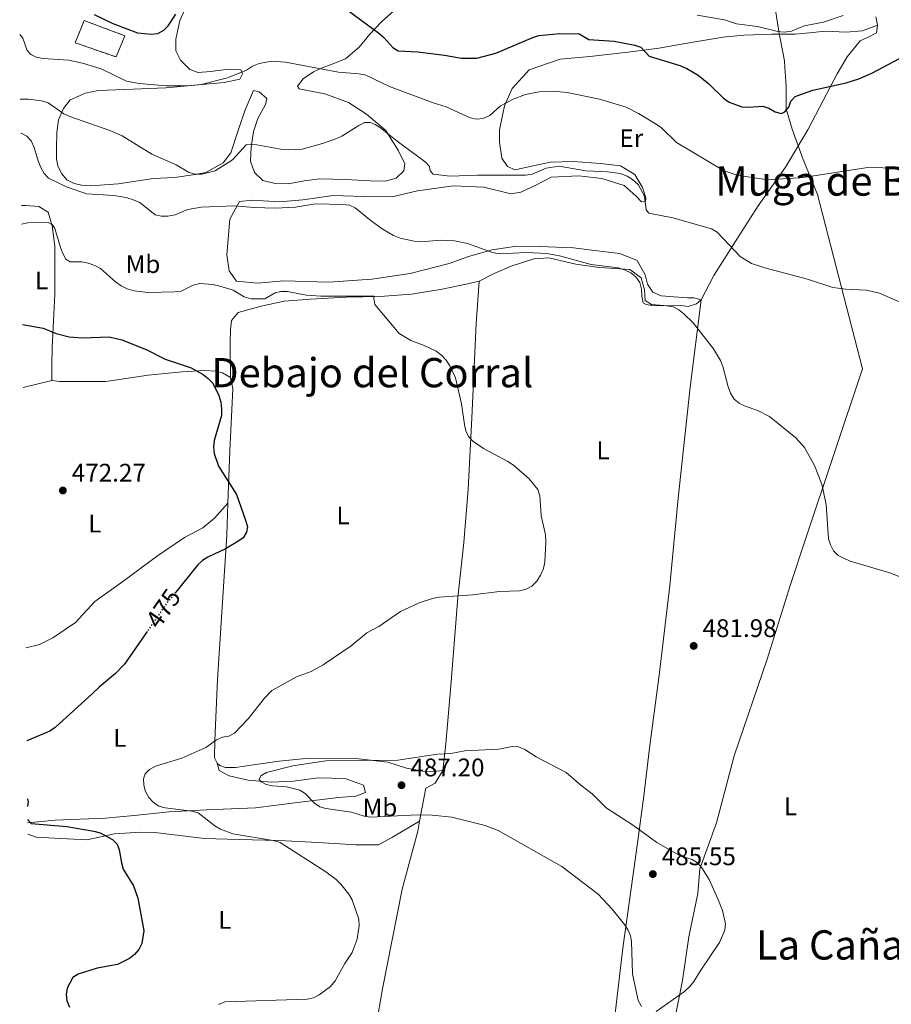
# Model space of a CAD drawing. Units: metres. Extents: x 570090 to 573533, y 4712593 to 4714940.
# Drawn here: x 570097 to 570440, y 4713841 to 4714229 of the extents above; entities that cross this region are included whole.
import ezdxf
from ezdxf.enums import TextEntityAlignment as Align

# ---------------------------------------------------------------- set-up
doc = ezdxf.new("R2010")
doc.units = ezdxf.units.M
doc.header["$MEASUREMENT"] = 0
doc.linetypes.add('DGN Style 3', pattern=[2.435890702152634, 1.739921930109024, -0.6959687720436097])
doc.linetypes.add('DGN Style 5', pattern=[1.217945351076317, 0.5219765790327072, -0.6959687720436097])
for name, color, linetype, lineweight in [('construcción   en ruinas', 1, 'Continuous', 0), ('contrucción  en ruinas', 1, 'DGN Style 3', 13), ('Cota de curva de nivel directora', 7, 'Continuous', 0), ('Cota de punto acotado terreno', 7, 'Continuous', 0), ('Curva de nivel directora', 30, 'Continuous', 30), ('Curva de nivel directora no vista', 30, 'DGN Style 5', 30), ('Curva de nivel intermedia', 30, 'Continuous', 0), ('Etiqueta de uso rústico', 92, 'Continuous', 0), ('Límite de municipio', 7, 'Continuous', 0), ('Línea de cambio de uso (parcela vista)', 92, 'Continuous', 0), ('Punto acotado terreno (símbolo)', 7, 'Continuous', 0), ('Texto de Área (paraje) menor', 7, 'Continuous', 0)]:
    doc.layers.add(name, color=color, linetype=linetype, lineweight=lineweight)
doc.styles.add('Style-Arial', font='arial.ttf')

# ---------------------------------------------------------------- blocks, each defined once
blk = doc.blocks.new('5PATER')
at = {"layer": 'Punto acotado terreno (símbolo)', "linetype": 'Continuous', "lineweight": 0}
h = blk.add_hatch(color=51, dxfattribs=at)
edge = h.paths.add_edge_path()
edge.add_ellipse((0, 0), major_axis=(-0.1095731443231308, -0.1110710700762829), ratio=0.9994222409660317, start_angle=0, end_angle=360)

msp = doc.modelspace()

# ---------------------------------------------------------------- linework, layer by layer
at = {"layer": 'construcción   en ruinas', "color": 1, "linetype": 'Continuous', "lineweight": 0}
msp.add_polyline3d([(570138.0099999999, 4714222.359999999, 499.2200000000012), (570134.5199999996, 4714213.980000001, 496.7599999999948), (570118.4600000001, 4714219.57, 496.8099999999977), (570121.9500000002, 4714228.289999999, 499.1399999999995)], close=True, dxfattribs=at)
at = {"layer": 'contrucción  en ruinas', "color": 1, "linetype": 'DGN Style 3', "lineweight": 13}
msp.add_polyline3d([(570121.9500000002, 4714228.289999999, 499.1399999999995), (570118.4600000001, 4714219.57, 496.8099999999977), (570134.5199999996, 4714213.980000001, 496.7599999999948), (570138.0099999999, 4714222.359999999, 499.2200000000012), (570121.9500000002, 4714228.289999999, 499.1399999999995)], dxfattribs=at)
at = {"layer": 'Curva de nivel directora', "color": 30, "linetype": 'Continuous', "lineweight": 30, "flags": 128}
for points, elevation in [([(570220.4600000003, 4714236.230000001), (570237.8999999992, 4714223.300000003), (570239.8499999985, 4714221.61), (570243.3899999988, 4714217.720000001), (570245.5599999991, 4714216.460000004), (570253.2900000006, 4714215.990000002), (570263.7000000001, 4714214.75), (570270.4599999991, 4714213.550000003), (570276.4299999992, 4714213.470000002), (570284.0099999988, 4714215.45), (570298.4799999993, 4714221.660000001), (570300.8799999999, 4714222.37), (570309.1900000003, 4714223.17), (570316.7799999987, 4714223.050000002), (570320.4800000002, 4714220.87), (570330.4899999994, 4714220.160000003), (570338.6299999999, 4714218.65), (570341.0199999993, 4714217.900000002), (570344.3299999996, 4714214.260000001), (570356.3999999996, 4714210.600000001), (570359.0999999996, 4714209.390000001), (570363.5499999999, 4714206.800000002), (570367.7199999986, 4714203.430000002), (570373.5599999991, 4714197.75), (570375.7699999998, 4714196.189999999), (570380.7899999998, 4714194.41), (570383.2899999989, 4714194.27), (570388.9599999995, 4714194.650000001), (570391.3400000001, 4714193.880000001), (570393.8799999991, 4714192.430000001), (570396.2699999985, 4714191.699999999), (570397.5899999995, 4714192.4), (570399.2100000001, 4714194.300000001), (570400.0399999992, 4714196.650000002), (570401.6500000008, 4714198.42), (570408.6099999989, 4714200.960000002), (570421.7999999988, 4714203.750000001), (570426.7799999987, 4714205.4), (570431.8100000002, 4714207.640000001), (570453.3700000007, 4714219.030000002)], 500.0000000000003), ([(570125.9700000003, 4714230.740000002), (570133.2300000002, 4714227.130000001), (570143.0400000004, 4714223.539999999), (570148.4400000006, 4714222.940000001), (570151.04, 4714223.28), (570153.32, 4714224.490000002), (570155.05, 4714226.300000002), (570158.0799999987, 4714230.77)], 500.0000000000003), ([(570097.7800000003, 4714108.730000001), (570105.9199999986, 4714107.310000001), (570110.9599999988, 4714105.190000001), (570116.0300000005, 4714103.880000001), (570121.1699999992, 4714103.53), (570131.8499999989, 4714103.87), (570136.8400000001, 4714102.680000001), (570146.3599999996, 4714098.869999999), (570153.8899999999, 4714095.11), (570164.1499999994, 4714091.720000002), (570168.7499999994, 4714089.080000003), (570170.8399999993, 4714087.539999999), (570172.5899999995, 4714085.7), (570174.9400000009, 4714080.810000001), (570175.7799999992, 4714078.140000001), (570176.0799999986, 4714075.560000001), (570176.0099999993, 4714073), (570173.099999999, 4714063.109999999), (570172.8499999987, 4714060.619999999), (570173.1199999992, 4714058.050000001), (570174.8499999993, 4714053.060000001), (570181.8599999987, 4714041.850000001), (570185.52, 4714031.810000002), (570186.1900000006, 4714029.190000001), (570185.8300000007, 4714027.030000002), (570184.5599999989, 4714024.869999999), (570182.4499999988, 4714023.340000001), (570177.6399999987, 4714020.470000001), (570170.6200000002, 4714017.220000001), (570168.5199999993, 4714015.859999999), (570166.5599999989, 4714014.02), (570158.0499999997, 4714003.500000001)], 475), ([(570146.7799999998, 4713987.939999999), (570137.8999999994, 4713975.100000001), (570134.3399999988, 4713971.430000001), (570127.8700000002, 4713966.110000002), (570125.2899999986, 4713963.619999999), (570110.6199999991, 4713950.150000002), (570108.519999998, 4713948.790000001), (570099.4199999986, 4713944.970000001)], 475), ([(570099.6499999987, 4713922.140000001), (570099.9299999982, 4713920.980000001), (570099.6800000002, 4713919.180000002)], 475), ([(570099.7400000005, 4713914.100000001), (570099.7999999986, 4713913.880000002), (570101.1100000006, 4713912.490000002), (570115.219999999, 4713911.210000001), (570125.7600000004, 4713909.369999999), (570128.2399999991, 4713908.689999999), (570133.1799999988, 4713906.119999999), (570134.9299999989, 4713904.260000002), (570135.7400000002, 4713902.02), (570136.65, 4713896.900000001), (570137.3899999998, 4713894.510000002), (570141.4299999988, 4713887.940000001), (570143.0800000007, 4713883.09), (570145.4299999998, 4713870.26), (570144.6499999998, 4713865.28), (570143.5099999999, 4713862.880000002), (570141.7899999986, 4713860.920000001), (570139.7900000004, 4713859.28), (570135.0999999989, 4713856.990000002), (570127.099999999, 4713855.51), (570119.6799999983, 4713853.150000001), (570117.5899999985, 4713851.779999999), (570115.3199999996, 4713847.690000001), (570114.849999998, 4713845.100000001), (570115.1900000002, 4713842.619999999), (570116.2199999982, 4713840.180000001)], 475)]:
    msp.add_lwpolyline(points, dxfattribs=dict(at, elevation=elevation))
at = {"layer": 'Curva de nivel directora no vista', "color": 30, "linetype": 'DGN Style 5', "lineweight": 30, "elevation": 475, "flags": 128}
msp.add_lwpolyline([(570158.0499999997, 4714003.500000001), (570154.6099999996, 4713999.25), (570146.7799999998, 4713987.939999999)], dxfattribs=at)
at = {"layer": 'Curva de nivel intermedia', "color": 30, "linetype": 'Continuous', "lineweight": 0, "flags": 128}
for points, elevation in [([(570420.6600000011, 4714230.300000001), (570412.8500000013, 4714227.739999999), (570405.2500000016, 4714226.220000002), (570400.2300000016, 4714224.179999999), (570397.3500000003, 4714223.800000001), (570394.8600000005, 4714224.069999998), (570386.9000000008, 4714225.989999999), (570378.6500000008, 4714227.02), (570373.9000000011, 4714228.57), (570363.1800000012, 4714230.390000001)], 505), ([(570096.6300000013, 4714222.859999999), (570097.8899999997, 4714221.439999998), (570099.5300000004, 4714216.560000001), (570100.980000001, 4714214.970000001), (570103.110000001, 4714213.930000001), (570105.7199999995, 4714213.420000001), (570116.0199999993, 4714212.739999998), (570121.3600000015, 4714211.59), (570128.6300000001, 4714209.380000002), (570138.6500000005, 4714204.5), (570143.6000000014, 4714203.59), (570154.3100000002, 4714202.619999998), (570162.54, 4714202.619999998), (570167.9600000004, 4714203.220000002), (570178.3899999998, 4714205.81), (570185.8999999999, 4714208.840000001), (570188.2500000015, 4714210.380000001), (570190.8200000018, 4714211.480000001), (570195.7999999997, 4714212.279999998), (570201.2600000001, 4714211.890000001), (570222.0800000008, 4714208.039999999), (570230.0100000014, 4714207.399999999), (570232.4800000011, 4714206.939999999), (570242.1300000004, 4714202.41), (570259.3600000015, 4714195.98), (570264.3500000003, 4714194.399999999), (570273.87, 4714190.09), (570276.3100000008, 4714189.509999999), (570279.0199999998, 4714189.810000001), (570281.5900000003, 4714190.92), (570285.8400000016, 4714194.83), (570290.7800000013, 4714197.380000001), (570295.5900000016, 4714199.220000001), (570301.0499999998, 4714200.289999999), (570306.4299999998, 4714200.470000001), (570311.9500000008, 4714200.039999999), (570324.7100000014, 4714197.400000001), (570335.2900000005, 4714194.199999998), (570340.0600000004, 4714191.779999999), (570346.9699999995, 4714187.529999998), (570349.0599999992, 4714186.06), (570355.0400000006, 4714180.390000002), (570373.4600000007, 4714169.329999999), (570378.7800000005, 4714167.51), (570390.9000000019, 4714165.599999999), (570404.8400000005, 4714166.600000001), (570431.0500000002, 4714170.579999999), (570444.3200000004, 4714170.009999999)], 495), ([(570096.8800000016, 4714197.400000001), (570100.1100000015, 4714197.449999998), (570105.2200000011, 4714196.789999999), (570107.7900000016, 4714196.009999998), (570113.9900000021, 4714191.679999999), (570116.3099999998, 4714190.57), (570132.0600000012, 4714185.05), (570136.9500000017, 4714182.899999999), (570148.6500000006, 4714175.720000001), (570158.2300000007, 4714171.58), (570163.0800000011, 4714168.619999998), (570165.4700000006, 4714167.880000001), (570168.3200000003, 4714167.939999999), (570173.4800000013, 4714169.180000001), (570180.3400000011, 4714173.509999999), (570185.7600000014, 4714179.37), (570187.3700000007, 4714179.67), (570189.8600000007, 4714179.430000001), (570200.0199999996, 4714177.55), (570202.560000001, 4714177.390000001), (570207.750000001, 4714177.760000001), (570215.8200000001, 4714179.970000001), (570220.9600000011, 4714181.730000001), (570223.3600000016, 4714182.83), (570229.9900000012, 4714187.09), (570232.2300000008, 4714188.199999998), (570234.5100000007, 4714188.270000001), (570236.5100000012, 4714187.439999999), (570238.6200000012, 4714186.09), (570245.1700000003, 4714180.859999998), (570256.1600000006, 4714172.789999999), (570257.8600000016, 4714170.890000001), (570258.1299999999, 4714169.220000001), (570259.3000000011, 4714167.91), (570265.8800000014, 4714167.109999999), (570276.7700000012, 4714167.470000001), (570295.6299999994, 4714167.51), (570298.2800000004, 4714167.939999999), (570303.77, 4714170.230000001), (570308.9100000008, 4714171.050000001), (570319.3899999994, 4714169.180000001), (570327.8699999999, 4714168.8), (570332.860000001, 4714168.09), (570335.5900000001, 4714167.099999999), (570337.7500000015, 4714165.84), (570339.9000000017, 4714163.88), (570342.4499999998, 4714159.28), (570343.1200000005, 4714153.800000002), (570344.2000000001, 4714152.519999999), (570353.5800000011, 4714150.649999999), (570368.7900000014, 4714146.340000001), (570371.0199999999, 4714145.009999998), (570380.0999999992, 4714135.539999999), (570384.4900000013, 4714132.750000001), (570389.7500000007, 4714130.980000001), (570406.5300000003, 4714126.600000001), (570416.5300000004, 4714123.289999999), (570421.6500000012, 4714122.609999999), (570429.8099999996, 4714122.199999998), (570434.8800000013, 4714121.099999999), (570442.32, 4714117.739999999)], 490.0000000000001), ([(570097.0200000004, 4714183.999999999), (570097.1699999999, 4714183.970000001), (570099.4000000008, 4714182.850000001), (570101.1900000012, 4714180.970000001), (570102.3700000013, 4714178.399999999), (570103.8900000012, 4714173.100000001), (570104.990000001, 4714170.529999999), (570106.2100000012, 4714168.109999998), (570107.9600000015, 4714166.260000001), (570115.2800000017, 4714162.76), (570123.0600000002, 4714160.149999999), (570133.6300000002, 4714159.45), (570138.5700000001, 4714158.660000001), (570141.030000001, 4714157.939999999), (570143.8300000017, 4714156.699999998), (570149.9500000017, 4714151.929999999), (570152.4000000014, 4714151.300000001), (570154.9100000014, 4714151.31), (570157.7300000022, 4714151.880000002), (570162.7200000011, 4714153.970000002), (570168.0400000009, 4714154.859999998), (570181.0300000019, 4714155.42), (570188.9300000009, 4714154.710000001), (570197.3100000005, 4714154.460000001), (570205.1200000005, 4714154.91), (570212.9800000014, 4714156.249999999), (570223.7400000016, 4714155.999999999), (570226.3700000001, 4714155.659999999), (570228.6600000013, 4714154.66), (570234.8900000006, 4714149.559999999), (570239.2500000015, 4714146.439999999), (570243.7199999996, 4714143.759999999), (570246.3300000003, 4714142.679999999), (570251.7999999998, 4714141.51), (570254.300000001, 4714141.309999999), (570262.3800000012, 4714141.959999999), (570267.6900000019, 4714141.640000001), (570272.7600000014, 4714140.63), (570282.5899999995, 4714137.109999999), (570285.2500000015, 4714136.589999998), (570296.0099999994, 4714137.130000002), (570304.0300000015, 4714136.650000001), (570309.0400000005, 4714135.71), (570321.4800000016, 4714132.319999999), (570332.0899999997, 4714131.019999999), (570334.610000001, 4714130.279999998), (570337.0600000008, 4714129.039999999), (570339.0000000009, 4714127.470000001), (570340.6100000002, 4714125.260000001), (570341.2899999998, 4714122.609999999), (570341.3700000002, 4714119.88), (570341.8600000021, 4714117.220000001), (570343.0600000002, 4714116.59), (570345.5400000011, 4714116.26), (570351.0799999998, 4714116.109999999), (570353.7199999996, 4714115.720000001), (570355.9200000013, 4714114.529999999), (570357.9199999995, 4714112.989999999), (570361.5499999995, 4714109.399999999), (570369.5200000001, 4714099.17), (570372.3400000009, 4714094.63), (570373.2500000006, 4714092.180000001), (570375.3000000003, 4714084.249999999), (570376.2500000002, 4714081.76), (570377.7000000009, 4714079.369999997), (570379.6500000021, 4714077.81), (570382.0000000013, 4714076.63), (570387.0000000015, 4714074.849999998), (570391.5999999992, 4714072.49), (570401.9300000002, 4714064.169999998), (570405.3800000013, 4714060.390000001), (570409.3100000008, 4714053.25), (570412.1800000007, 4714045.960000001), (570413.9700000011, 4714037.960000001), (570414.8899999998, 4714024.42), (570415.5700000015, 4714022.009999999), (570416.7899999997, 4714019.670000001), (570418.6200000005, 4714017.88), (570423.2899999997, 4714015.689999999), (570438.9699999995, 4714011.009999999), (570453.4500000011, 4714005.31)], 485.0000000000001), ([(570097.3800000001, 4714148.260000001), (570099.8099999997, 4714148.720000001), (570107.7900000016, 4714148.890000001), (570109.5900000009, 4714147.960000001), (570110.4400000003, 4714146.52), (570112.7100000011, 4714138.989999999), (570113.5700000017, 4714136.640000001), (570114.8400000014, 4714134.449999999), (570116.4700000008, 4714133.430000001), (570121.0599999996, 4714133.37), (570123.5099999993, 4714132.909999999), (570126.2100000017, 4714131.930000001), (570128.4600000003, 4714130.720000001), (570134.3400000011, 4714125.5), (570136.5499999993, 4714123.939999999), (570138.940000001, 4714122.8), (570141.6400000012, 4714122.039999999), (570147.0500000003, 4714121.3), (570157.6699999997, 4714121.55), (570160.1500000008, 4714121.890000001), (570164.8899999993, 4714124.189999999), (570167.52, 4714124.82), (570172.6000000007, 4714124.5), (570175.4100000003, 4714123.859999999), (570180.6000000003, 4714122.24), (570185.0000000015, 4714119.61), (570187.6800000013, 4714118.84), (570193.0700000004, 4714118.820000002), (570197.1800000009, 4714121.219999999), (570199.4000000005, 4714121.689999999), (570201.9300000007, 4714121.669999998), (570209.4499999998, 4714120.289999999), (570215.0900000016, 4714119.84), (570236.1400000001, 4714119.930000001), (570236.0000000015, 4714118.990000002), (570236.3600000015, 4714116.619999999), (570245.9400000013, 4714105.189999999), (570250.5400000014, 4714102.470000001), (570255.8099999997, 4714100.52), (570260.5000000015, 4714098.190000001), (570262.6400000005, 4714096.579999999), (570264.4000000019, 4714094.679999999), (570265.8900000004, 4714092.470000001), (570268.0700000019, 4714087.789999997), (570270.400000001, 4714077.550000001), (570271.6000000013, 4714069.439999999), (570272.2000000003, 4714066.970000002), (570273.1799999994, 4714064.619999997), (570274.8800000002, 4714062.789999999), (570279.0800000002, 4714060.02), (570288.7100000016, 4714054.899999999), (570290.8799999997, 4714053.380000002), (570297.050000001, 4714048.050000001), (570300.490000001, 4714043.8), (570301.2000000018, 4714041.400000001), (570301.8200000009, 4714033.56), (570303.5100000007, 4714025.96), (570303.570000001, 4714023.2), (570303.2000000001, 4714015.210000001), (570302.6500000001, 4714012.769999999), (570301.5300000004, 4714010.090000001), (570300.0400000017, 4714007.71), (570298.1300000006, 4714005.789999999), (570295.9100000011, 4714004.569999999), (570293.2300000011, 4714004.009999999), (570285.4400000015, 4714003.699999998), (570274.7199999995, 4714002.34), (570261.6600000014, 4714001.429999999), (570259.0300000006, 4714000.91), (570253.7700000012, 4713999.220000001), (570246.4300000009, 4713995.81), (570237.9100000004, 4713989.980000001), (570233.25, 4713987.430000001), (570227.0700000019, 4713982.300000001), (570215.9699999999, 4713974.83), (570211.2800000005, 4713972.269999999), (570205.5899999996, 4713970.15), (570196.1100000002, 4713964.890000001), (570195.870000001, 4713964.699999998), (570192.99, 4713961.67), (570186.5700000006, 4713953.539999999), (570181.1600000013, 4713947.91), (570178.9500000008, 4713946.739999998), (570176.3899999993, 4713946.439999999), (570173.9999999999, 4713945.390000001), (570169.7999999999, 4713942.3), (570160.3600000008, 4713938.140000001), (570150.0600000012, 4713934.949999998), (570147.740000001, 4713933.71), (570145.9800000018, 4713931.939999999), (570145.3899999995, 4713929.99), (570145.4500000001, 4713927.489999999), (570146.1500000019, 4713925.029999998), (570147.4300000003, 4713922.710000001), (570149.1600000003, 4713920.759999999), (570151.42, 4713919.289999999), (570153.8699999999, 4713918.54), (570164.3500000006, 4713917.270000001), (570166.7900000014, 4713916.640000001), (570173.3400000005, 4713911.519999999), (570175.6600000006, 4713910.180000001)], 480), ([(570290.3600000012, 4713942.710000001), (570285.0900000005, 4713941.67), (570271.7199999997, 4713941.039999999), (570266.2400000013, 4713939.970000001), (570260.9999999999, 4713939.74), (570245.4600000008, 4713937.349999999), (570217.1299999999, 4713937.060000001), (570204.0899999999, 4713935.17), (570193.760000001, 4713932.55), (570191.440000001, 4713931.180000001), (570190.8399999997, 4713929.77), (570191.5800000018, 4713928.84), (570193.6100000013, 4713927.8), (570196.0499999999, 4713927.25), (570201.6, 4713926.79), (570206.780000001, 4713925.48), (570208.9700000016, 4713924.26), (570212.6700000007, 4713920.449999998), (570214.6500000011, 4713918.929999999), (570217.0600000006, 4713918.32), (570227.2300000007, 4713916.890000001), (570232.1900000006, 4713915.29), (570234.6600000004, 4713914.880000001), (570253.2800000017, 4713915.830000001), (570258.9600000014, 4713915.640000001), (570266.5900000001, 4713914.890000001), (570279.7199999995, 4713911.579999999), (570284.8800000005, 4713909.619999999), (570309.91, 4713895.460000002), (570324.2199999996, 4713884.63), (570329.7500000017, 4713878.730000001), (570334.6300000012, 4713872.630000002), (570336.0300000004, 4713870.460000001), (570336.9900000015, 4713868.179999999), (570337.3100000012, 4713866.04), (570337.6900000012, 4713853.310000001), (570339.9199999997, 4713842.800000001), (570341.2400000006, 4713840.439999998)], 485.0000000000001), ([(570347.0400000009, 4713838.529999999), (570358.1699999998, 4713846.33), (570360.3200000001, 4713848.300000002), (570361.8700000013, 4713850.26), (570364.5700000013, 4713854.759999999), (570371.9299999997, 4713865.65), (570374.0399999997, 4713870.419999998), (570374.2499999999, 4713872.92), (570373.1600000013, 4713878.17), (570371.3399999995, 4713882.849999999), (570367.8300000003, 4713890.339999998), (570364.9300000012, 4713895.039999999), (570363.2100000002, 4713897.119999997), (570361.2200000009, 4713898.210000001), (570356.1700000016, 4713899.789999999), (570347.3000000002, 4713904.970000001), (570338.1700000018, 4713911.640000001), (570327.4200000004, 4713918.550000001), (570321.8600000015, 4713924.05), (570317.3399999997, 4713927.469999999), (570311.6, 4713932.500000001), (570299.8000000003, 4713938.599999998), (570295.4100000004, 4713941.499999999), (570292.8600000001, 4713942.579999999), (570290.3600000012, 4713942.710000001)], 485.0000000000001), ([(570175.6600000006, 4713910.180000001), (570180.4500000007, 4713908.41), (570196.3000000003, 4713905.759999999), (570199.1100000021, 4713904.919999998), (570217.0100000014, 4713893.470000001), (570221.1300000009, 4713890.390000001), (570222.9900000006, 4713888.529999998), (570226.1199999999, 4713884.63), (570227.4100000019, 4713882.42), (570229.9900000012, 4713874.779999999), (570230.150000002, 4713872.189999999), (570229.8400000014, 4713869.619999998), (570229.3499999996, 4713866.889999999), (570227.4000000006, 4713861.719999999), (570224.5300000006, 4713857.31), (570220.7900000011, 4713850.489999999), (570218.9200000003, 4713848.300000002), (570214.5000000013, 4713844.96), (570212.2500000005, 4713843.869999999), (570209.7900000018, 4713843.38), (570177.3100000002, 4713842.329999999), (570174.8300000014, 4713841.180000001)], 480)]:
    msp.add_lwpolyline(points, dxfattribs=dict(at, elevation=elevation))
at = {"layer": 'Límite de municipio', "color": 7, "linetype": 'Continuous', "lineweight": 0}
msp.add_polyline3d([(570393.1400000006, 4714237.529999999, 508.47), (570395.6099999994, 4714222.380000001, 505.44), (570395.8200000003, 4714221.290000001, 505.2), (570397.5100000016, 4714212.449999999, 503.23), (570397.6799999997, 4714209.810000001, 502.67), (570398.1400000006, 4714202.529999999, 501.35), (570398.1499999985, 4714193.630000001, 500.08), (570400.5899999999, 4714185.600000001, 498.99), (570404.879999999, 4714173.600000001, 496.51), (570410.5500000007, 4714159.939999999, 494.16), (570428.1999999993, 4714091.359999999, 487.77), (570405.8099999987, 4714024.290000001, 484.71), (570399.8500000016, 4714006.439999999, 484.01), (570390.6799999997, 4713977.07, 482.8200000000001), (570377.7100000009, 4713939.109999999, 483.24), (570370.75, 4713912.630000001, 484.31), (570364.1499999985, 4713894.540000001, 485.02), (570363.3900000006, 4713884.890000001, 485.12), (570359.8500000016, 4713867.779999999, 485.19), (570357.3299999982, 4713850.66, 485.05), (570352.1499999985, 4713824.42, 484.1)], dxfattribs=at)
at = {"layer": 'Línea de cambio de uso (parcela vista)', "color": 92, "linetype": 'Continuous', "lineweight": 0, "extrusion": (-0.03440666913686308, -0.008525003580808216, 0.999371555245022), "elevation": -59329.10444340952, "flags": 128}
msp.add_lwpolyline([(-4438613.706898346, 1686056.823342892), (-4438613.706898345, 1686068.389885158)], dxfattribs=at)
at = {"layer": 'Línea de cambio de uso (parcela vista)', "color": 92, "linetype": 'Continuous', "lineweight": 0}
for points in [[(570162.3099999996, 4714234.15, 499.929999999993), (570159.6100000005, 4714228.369999999, 499.7599999999948), (570158.0800000001, 4714221, 499.2700000000041), (570158.0599999996, 4714216.359999999, 499.2700000000041), (570159.8399999999, 4714212.77, 498.7700000000041), (570163.5999999996, 4714209.02, 497.5299999999989), (570166.8899999997, 4714207.930000001, 497.2899999999936), (570171.7599999999, 4714208.24, 496.7100000000065), (570178.75, 4714209.15, 496.5399999999936), (570183.6100000005, 4714208.91, 496.2100000000065), (570184.3399999999, 4714207.34, 495.9700000000012), (570183.1799999997, 4714205.27, 495.6399999999995), (570177.0599999996, 4714203.890000001, 495.9700000000012), (570154.1200000001, 4714201.880000001, 495.3899999999995), (570137.9600000001, 4714201.220000001, 493.570000000007), (570127.4500000002, 4714200.850000001, 492.5800000000018), (570122.5499999998, 4714199.76, 491.8399999999965), (570116.5099999999, 4714197.17, 491.1000000000058), (570113.8700000001, 4714193.699999999, 489.8600000000006), (570111.8700000001, 4714189.230000001, 489.6999999999971), (570111.29, 4714184.27, 488.7100000000065), (570111.1100000005, 4714177.970000001, 487.6300000000047), (570111.1100000005, 4714173.880000001, 486.6399999999995), (570111.7000000002, 4714171.210000001, 486.3999999999942), (570113.0499999998, 4714168.189999999, 486.3999999999942), (570115.1900000004, 4714165.699999999, 486.4799999999959), (570118.0300000003, 4714164.180000001, 486.4799999999959), (570120.9900000002, 4714163.539999999, 486.4799999999959), (570124.6399999997, 4714163.33, 486.8899999999995), (570135.3799999999, 4714164.140000001, 488.7899999999936), (570149.2599999999, 4714166.189999999, 489.3699999999953), (570157.5599999996, 4714166.619999999, 490.0299999999989), (570165.6699999999, 4714167.730000001, 490.2700000000041), (570169.8899999997, 4714168.600000001, 490.2700000000041), (570176.7400000002, 4714172.279999999, 491.1000000000058), (570179.7199999997, 4714176.289999999, 491.679999999993), (570182.8600000005, 4714185.82, 492.6699999999983), (570185.3899999997, 4714193.16, 494.320000000007), (570188.5800000001, 4714200.810000001, 494.2299999999959), (570190.8899999997, 4714200.300000001, 493.6600000000035), (570193.7999999998, 4714197.680000001, 493.3300000000018), (570193.29, 4714195.26, 492.5800000000018), (570190.3799999999, 4714189.82, 492.0099999999948), (570188.5800000001, 4714184.67, 491.2599999999948), (570187.7400000002, 4714178.5, 490.5200000000041), (570187.4800000004, 4714172.980000001, 489.9400000000023), (570189.0099999999, 4714168.52, 490.0299999999989), (570192.2400000002, 4714165.33, 489.7799999999989), (570197.0800000001, 4714164.199999999, 489.6100000000006), (570202.2699999996, 4714164.060000001, 489.5299999999989), (570208.5999999996, 4714165.210000001, 489.4499999999971), (570214.7100000001, 4714166.039999999, 489.4499999999971), (570224.7599999999, 4714165.76, 489.4499999999971), (570234.4800000004, 4714165.27, 489.6999999999971), (570240.5499999998, 4714165.100000001, 490.2700000000041), (570244.79, 4714166.310000001, 490.2700000000041), (570247.7400000002, 4714169.210000001, 490.0299999999989), (570248.1500000004, 4714171.960000001, 490.1100000000006), (570245.6399999997, 4714177.119999999, 490.3600000000006), (570240.6600000003, 4714185, 490.6900000000023), (570233.0999999996, 4714191.51, 491.1000000000058), (570225.9299999997, 4714196.130000001, 491.5899999999965), (570216.6299999999, 4714199.480000001, 492.0099999999948), (570209.1500000004, 4714200.9, 492.3399999999965), (570206.6200000001, 4714201.42, 492.4199999999983), (570205.8799999999, 4714202.539999999, 492.6699999999983), (570208.1699999999, 4714205.350000001, 493.4900000000052), (570212.2199999997, 4714208.119999999, 494.320000000007), (570215.6900000004, 4714209.680000001, 496.3000000000029), (570219.1600000003, 4714211.02, 496.6300000000047), (570224.75, 4714213.300000001, 497.2899999999936), (570230.1799999997, 4714217.9, 498.6900000000023), (570234.4199999999, 4714222.980000001, 499.679999999993), (570238.9699999997, 4714227.83, 502.570000000007), (570243.8399999999, 4714232.119999999, 503.8899999999995)], [(570434.0800000001, 4714226.52, 502.820000000007), (570433.3899999997, 4714229.74, 503.6399999999995)], [(570434.0800000001, 4714226.52, 502.820000000007), (570428.1500000004, 4714224.25, 503.5599999999977), (570421.8399999999, 4714223.76, 504.1399999999995), (570413.5599999996, 4714224.100000001, 504.3899999999995), (570407.3499999996, 4714223.5, 504.6300000000047), (570401.6900000004, 4714222.99, 505.1300000000047), (570392.4100000003, 4714222.92, 505.7899999999936), (570381.5599999996, 4714222.550000001, 505.7899999999936), (570373.3600000005, 4714221.789999999, 504.4700000000012), (570358.4800000004, 4714219.32, 502.570000000007), (570348.1399999997, 4714217.51, 500.5899999999965), (570336.0499999998, 4714215.859999999, 499.5200000000041), (570320.9600000001, 4714214.17, 499.5200000000041), (570309.3200000003, 4714213.060000001, 498.6900000000023), (570297.0499999998, 4714208.970000001, 496.9600000000065), (570290.3200000003, 4714201.529999999, 495.8099999999977), (570287.3700000001, 4714194.76, 495.1499999999942), (570285.4500000002, 4714185.300000001, 494.8999999999942), (570285.4199999999, 4714180.439999999, 493.6600000000035), (570286.3600000005, 4714174.220000001, 492.5899999999965), (570288.4800000004, 4714170.850000001, 492.179999999993), (570291.54, 4714169.550000001, 492.179999999993), (570297.9900000002, 4714171.029999999, 492.0099999999948), (570305.4400000004, 4714172.59, 491.929999999993), (570314.5099999999, 4714172.890000001, 491.929999999993), (570325.0999999996, 4714172.050000001, 492.6699999999983), (570333.04, 4714171.16, 492.5899999999965), (570338.6900000004, 4714167.689999999, 491.7599999999948), (570341.6500000004, 4714162.630000001, 490.6900000000023), (570342.9699999997, 4714158.609999999, 490.6100000000006), (570342.8200000003, 4714157.180000001, 490.1100000000006), (570341.2699999996, 4714157, 489.9499999999971), (570339.1200000001, 4714159.27, 489.9499999999971), (570334.4800000004, 4714163.380000001, 490.1100000000006), (570325.5999999996, 4714166.17, 490.1100000000006), (570316.5700000003, 4714167.199999999, 489.6999999999971), (570305.7199999997, 4714166.720000001, 488.7899999999936), (570299.6600000003, 4714163.57, 488.5500000000029), (570293.7300000004, 4714160.859999999, 488.3800000000047), (570289.8399999999, 4714160.199999999, 489.4499999999971), (570279.1900000004, 4714162.810000001, 489.3699999999953), (570267.2599999999, 4714163.25, 488.3000000000029), (570253.1699999999, 4714161.32, 487.7200000000012), (570243.1500000004, 4714158.949999999, 487.3899999999995), (570231.9900000002, 4714159.039999999, 486.7299999999959), (570219.9500000002, 4714159.480000001, 486.3999999999942), (570207.9600000001, 4714157.82, 486.3999999999942), (570198.8700000001, 4714156.970000001, 485.820000000007), (570188.2699999996, 4714157.59, 485.820000000007), (570183.1699999999, 4714157.07, 484.9199999999983), (570179.3399999999, 4714150.210000001, 484.1699999999983), (570178.0599999996, 4714136.09, 483.429999999993), (570178.9900000002, 4714129.880000001, 482.7700000000041), (570181.8700000001, 4714125.82, 482.2799999999989), (570190.1399999997, 4714125.039999999, 482.2799999999989), (570200.5499999998, 4714125.960000001, 482.2799999999989), (570218.2300000004, 4714125.359999999, 482.7700000000041), (570235.1799999997, 4714126.550000001, 483.2700000000041), (570250.2699999996, 4714128.789999999, 483.8399999999965), (570265.5300000003, 4714132.789999999, 484.5), (570273.2300000004, 4714135.449999999, 484.8300000000018), (570282.4800000004, 4714138.07, 485.25), (570292.0300000003, 4714139.57, 485.7400000000052), (570300.9800000004, 4714139.439999999, 485.820000000007), (570314.4600000001, 4714138.949999999, 485.820000000007), (570323.8200000003, 4714137.699999999, 486.4799999999959), (570332.75, 4714136.680000001, 487.1399999999995), (570339.5300000003, 4714133.939999999, 487.8899999999995), (570342.6900000004, 4714128.33, 488.0500000000029), (570343.5800000001, 4714124.550000001, 488.0500000000029), (570345.7000000002, 4714121.5, 488.1300000000047), (570348.9800000004, 4714120.08, 488.0500000000029), (570353.9400000004, 4714119.619999999, 487.8000000000029), (570359.3499999996, 4714119.24, 487.3099999999977), (570361.7800000003, 4714119.180000001, 487.3099999999977), (570364.75, 4714118.430000001, 487.6399999999995)], [(570364.75, 4714118.430000001, 487.6399999999995), (570369.6600000003, 4714128.029999999, 488.4600000000065), (570379.0199999996, 4714142.689999999, 491.2700000000041), (570387.1100000005, 4714155.4, 493.7400000000052), (570397.9199999999, 4714170.689999999, 496.8800000000047), (570406.7300000004, 4714185.26, 498.7799999999989), (570412.6900000004, 4714196.82, 500.179999999993), (570418.29, 4714207.390000001, 501.75), (570422.1200000001, 4714214.02, 502.7400000000052), (570427.2699999996, 4714220.289999999, 502.7400000000052), (570430.4100000003, 4714221.76, 502.6499999999942), (570433.6600000003, 4714223.430000001, 502.6499999999942), (570434.0800000001, 4714226.52, 502.820000000007)], [(570097.2999999998, 4714155.52, 481.3600000000006), (570098.8899999997, 4714155.529999999, 481.2899999999936), (570104.1799999997, 4714155.17, 481.1999999999971), (570107.8799999999, 4714152.960000001, 480.7100000000065), (570109.3899999997, 4714147.619999999, 480.0500000000029), (570110.4900000002, 4714139.51, 479.3099999999977), (570110.4100000003, 4714120.609999999, 477.1600000000035), (570109.3899999997, 4714099.630000001, 475.179999999993), (570109.3099999996, 4714092.67, 474.5200000000041), (570109.25, 4714086.699999999, 474.3600000000006)], [(570277.3899999997, 4714125.83, 482.7700000000041), (570283.3300000001, 4714128.76, 483.5099999999948), (570289.9299999997, 4714131.67, 484.0099999999948), (570298.8600000005, 4714134.630000001, 484.2599999999948), (570304.8399999999, 4714135.02, 484.2599999999948), (570315.3799999999, 4714132.51, 484.5), (570324.6299999999, 4714131.15, 484.3399999999965), (570332.7999999998, 4714130.59, 484.8300000000018), (570336.6600000003, 4714130.380000001, 484.75), (570341.0999999996, 4714127.050000001, 484.9199999999983), (570342.4100000003, 4714122.369999999, 485.25), (570342.7400000002, 4714118.16, 485.25), (570345.2400000002, 4714116.65, 485.25), (570349.8700000001, 4714116.189999999, 485.5800000000018), (570357.8300000001, 4714116.08, 486.2400000000052), (570359.5899999999, 4714115.810000001, 487.2299999999959), (570362.9400000004, 4714116.930000001, 487.3099999999977), (570364.75, 4714118.430000001, 487.6399999999995)], [(570179.5999999996, 4714087.850000001, 476.3399999999965), (570179.4299999997, 4714101.779999999, 476.9100000000035), (570179.5700000003, 4714106.76, 477.570000000007), (570180, 4714110.279999999, 477.9900000000052), (570182.6299999999, 4714113.41, 478.2299999999959), (570191.6500000004, 4714115.930000001, 478.6499999999942), (570200.6600000003, 4714117.890000001, 479.0599999999977), (570211.0800000001, 4714118.710000001, 479.5500000000029), (570225.0300000003, 4714119.430000001, 480.0500000000029), (570238.2999999998, 4714119.720000001, 481.0399999999936), (570250.7100000001, 4714120.710000001, 482.0299999999989), (570262.8200000003, 4714122.689999999, 482.9400000000023), (570272.2699999996, 4714124.640000001, 482.9400000000023), (570277.3899999997, 4714125.83, 482.7700000000041)], [(570263.0999999996, 4713933.300000001, 486.3999999999942), (570264.2699999996, 4713943.77, 484.75), (570266.2300000004, 4713966.600000001, 482.3600000000006), (570268.9699999997, 4714001.350000001, 480.9600000000065), (570271.3300000001, 4714022.949999999, 480.3800000000047), (570273.0199999996, 4714043.91, 480.2100000000065), (570274.4600000001, 4714072.07, 480.9600000000065), (570276.2599999999, 4714109.050000001, 482.2799999999989), (570277.3899999997, 4714125.83, 482.7700000000041)], [(570364.75, 4714118.430000001, 487.6399999999995), (570360.3700000001, 4714084.060000001, 484.6699999999983), (570355.6200000001, 4714040.41, 483.929999999993), (570352.3499999996, 4714006.119999999, 482.1100000000006), (570348.2999999998, 4713971.84, 482.4400000000023), (570344.3799999999, 4713942.100000001, 483.6000000000058), (570342.2000000002, 4713923.26, 485), (570339.7000000002, 4713904.640000001, 486.570000000007), (570333.8700000001, 4713863.430000001, 485.1699999999983), (570329.1699999999, 4713823.189999999, 483.9600000000065)], [(570109.25, 4714086.699999999, 474.3600000000006), (570112.2300000004, 4714086.289999999, 474.3600000000006), (570130.4699999997, 4714086.34, 474.6900000000023), (570147.1200000001, 4714088.859999999, 475.7599999999948), (570160.54, 4714090.15, 476.25), (570169.2800000003, 4714090.680000001, 476.5800000000018), (570173.9199999999, 4714090.33, 476.5), (570176.4400000004, 4714089.710000001, 476.25), (570179.5999999996, 4714087.850000001, 476.3399999999965)], [(570179.5999999996, 4714087.850000001, 476.3399999999965), (570180.4699999997, 4714083.4, 476.1699999999983), (570179.3499999996, 4714059, 475.3500000000058), (570178.5800000001, 4714038.470000001, 475.3999999999942)], [(570099.0599999996, 4713981.550000001, 471.5599999999977), (570104.3899999997, 4713982.859999999, 471.8300000000018), (570109.6600000003, 4713985.480000001, 472.070000000007), (570118.5599999996, 4713991.529999999, 472.7299999999959), (570126.2000000002, 4713999.720000001, 473.3899999999995), (570137.25, 4714007.600000001, 473.6399999999995), (570150.9100000003, 4714017.720000001, 474.9600000000065), (570161.5, 4714024.949999999, 475.1300000000047), (570168.6799999997, 4714028.730000001, 475.3699999999953), (570173.3200000003, 4714032.58, 475.5399999999936), (570178.5800000001, 4714038.470000001, 475.3999999999942)], [(570178.5800000001, 4714038.470000001, 475.3999999999942), (570178.0999999996, 4714025.869999999, 475.429999999993), (570174.4299999997, 4713969.029999999, 478.1499999999942), (570173.4299999997, 4713945.07, 480.7100000000065), (570173.2400000002, 4713938.220000001, 482.1100000000006), (570174.29, 4713936.199999999, 482.7700000000041)], [(570099.75, 4713912.720000001, 475.3000000000029), (570110.5300000003, 4713913.680000001, 476.2400000000052), (570130.4299999997, 4713914.529999999, 477.3899999999995), (570141.6500000004, 4713915.609999999, 478.9600000000065), (570155.4000000004, 4713917.050000001, 480), (570170.3099999996, 4713917.74, 481.4100000000035), (570189.3799999999, 4713918.600000001, 483.6499999999942), (570205.9100000003, 4713920.689999999, 484.7700000000041), (570222.0599999996, 4713922.65, 486.5500000000029), (570228.8799999999, 4713923.24, 487.3000000000029), (570232.6500000004, 4713924.680000001, 488.0500000000029), (570231.8600000005, 4713927.57, 488.0500000000029), (570224.6200000001, 4713930.140000001, 487.4799999999959), (570214, 4713930.390000001, 487.3899999999995), (570204.29, 4713929.140000001, 486.5500000000029), (570195.7000000002, 4713928.66, 485.7100000000065), (570186.4699999997, 4713929.430000001, 484.5899999999965), (570178.9900000002, 4713931.24, 483.7400000000052), (570175.0499999998, 4713933.34, 482.7200000000012), (570174.29, 4713936.199999999, 482.7700000000041)], [(570174.29, 4713936.199999999, 482.7700000000041), (570175.3700000001, 4713935.279999999, 482.7700000000041), (570177.5599999996, 4713934.449999999, 482.7700000000041), (570181.54, 4713934.449999999, 482.7700000000041), (570188.6399999997, 4713935.470000001, 482.8500000000058), (570198.75, 4713936.960000001, 483.3500000000058), (570210.5, 4713938.07, 484.0099999999948), (570228.8499999996, 4713938, 485.1600000000035), (570241.4100000003, 4713936.550000001, 486.1499999999942), (570248.75, 4713934.140000001, 486.3999999999942), (570255.3499999996, 4713932.960000001, 486.3999999999942), (570259.4400000004, 4713932.850000001, 486.3999999999942), (570263.0999999996, 4713933.300000001, 486.3999999999942)], [(570253.9299999997, 4713913.300000001, 486.429999999993), (570254.8600000005, 4713918.210000001, 487.320000000007), (570256.4100000003, 4713926.32, 487.6100000000006), (570260.0499999998, 4713928.26, 487.320000000007), (570263.0999999996, 4713933.300000001, 486.3999999999942)], [(570099.79, 4713908.279999999, 473.6999999999971), (570103.0800000001, 4713907.029999999, 473.6300000000047), (570110.3399999999, 4713906.689999999, 473.5299999999989), (570123.0599999996, 4713906.060000001, 474.9900000000052), (570133.9000000004, 4713908.41, 476.0299999999989), (570144.1200000001, 4713908.970000001, 476.5599999999977), (570149.8600000005, 4713908.949999999, 477.2899999999936), (570159.6100000005, 4713907.680000001, 477.570000000007), (570169.2199999997, 4713906.529999999, 478.5), (570183, 4713906.189999999, 479.1600000000035), (570198.5499999998, 4713905.74, 480.3699999999953), (570214.1100000005, 4713904.92, 481.679999999993), (570228.9000000004, 4713904.09, 482.8000000000029), (570237.75, 4713904.07, 483.5500000000029), (570243.2699999996, 4713907.039999999, 484.3899999999995), (570253.9299999997, 4713913.300000001, 486.429999999993)], [(570236.9299999997, 4713832.949999999, 482.0899999999965), (570239.4100000003, 4713847.390000001, 482.7400000000052), (570247.1500000004, 4713886.65, 483.3000000000029), (570253.2000000002, 4713909.470000001, 485.7400000000052), (570253.9299999997, 4713913.300000001, 486.429999999993)]]:
    msp.add_polyline3d(points, dxfattribs=at)

# ---------------------------------------------------------------- block references
at = {"layer": 'Punto acotado terreno (símbolo)', "color": 7, "linetype": 'Continuous', "lineweight": 0, "xscale": 10, "yscale": 10, "zscale": 10}
for p in [(570113.6099999998, 4714043.430000001, 472.2700000000041), (570361.7799999998, 4713982.290000002, 481.9700000000016), (570246.8400000001, 4713927.480000001, 487.1999999999971), (570345.730000001, 4713892.52, 485.5500000000034)]:
    msp.add_blockref('5PATER', p, dxfattribs=at)

# ---------------------------------------------------------------- texts
at = {"layer": 'Cota de curva de nivel directora', "color": 7, "linetype": 'Continuous', "lineweight": 0, "style": 'Style-Arial'}
msp.add_text('475', height=7.000000000000002, rotation=55.32385, dxfattribs=at).set_placement((570153.0817261105, 4713997.044011583, 475), align=Align.MIDDLE_CENTER)
at = {"layer": 'Cota de punto acotado terreno', "color": 7, "linetype": 'Continuous', "lineweight": 0, "style": 'Style-Arial'}
for s, p in [('472.27', (570117.1100000006, 4714046.930000001, 472.2700000000041)), ('481.98', (570365.2800000005, 4713985.790000001, 481.9700000000012)), ('487.20', (570250.3400000007, 4713930.980000001, 487.1999999999971)), ('485.55', (570349.2299999996, 4713896.02, 485.5500000000029))]:
    msp.add_text(s, height=7.000000000000002, dxfattribs=at).set_placement(p)
at = {"layer": 'Etiqueta de uso rústico', "color": 92, "linetype": 'Continuous', "lineweight": 0, "style": 'Style-Arial'}
for s, p in [('Er', (570337.2554566067, 4714182.040010002, 493.7299999999959)), ('Mb', (570145.140246243, 4714132.510009999, 481.7100000000065)), ('L', (570105.2614203807, 4714126.07001, 476.7200000000012)), ('L', (570326.1214203788, 4714059.240010001, 481.8999999999942)), ('L', (570223.8414203792, 4714033.590009999, 477.2100000000065)), ('L', (570126.1814203773, 4714030.44001, 473)), ('L', (570136.0114203801, 4713946.12001, 477.5899999999965)), ('Mb', (570238.3802462415, 4713918.750010001, 485.8500000000058)), ('L', (570399.8714203808, 4713919.180009999, 483.6699999999983)), ('L', (570177.3214203783, 4713874.500010001, 468.6000000000058))]:
    msp.add_text(s, height=7.000000000000002, dxfattribs=at).set_placement(p, align=Align.MIDDLE_CENTER)
at = {"layer": 'Texto de Área (paraje) menor', "color": 7, "linetype": 'Continuous', "lineweight": 0, "style": 'Style-Arial'}
for s, p in [('Muga de Barbarin', (570434.8308616051, 4714165.17001, 494.8300000000018)), ('Debajo del Corral', (570235.3324831328, 4714089.790010001, 477.2799999999989)), ('La Cañada', (570424.6296285498, 4713864.65001, 484.0899999999965))]:
    msp.add_text(s, height=11.5, dxfattribs=at).set_placement(p, align=Align.MIDDLE_CENTER)

doc.saveas('drawing.dxf')
